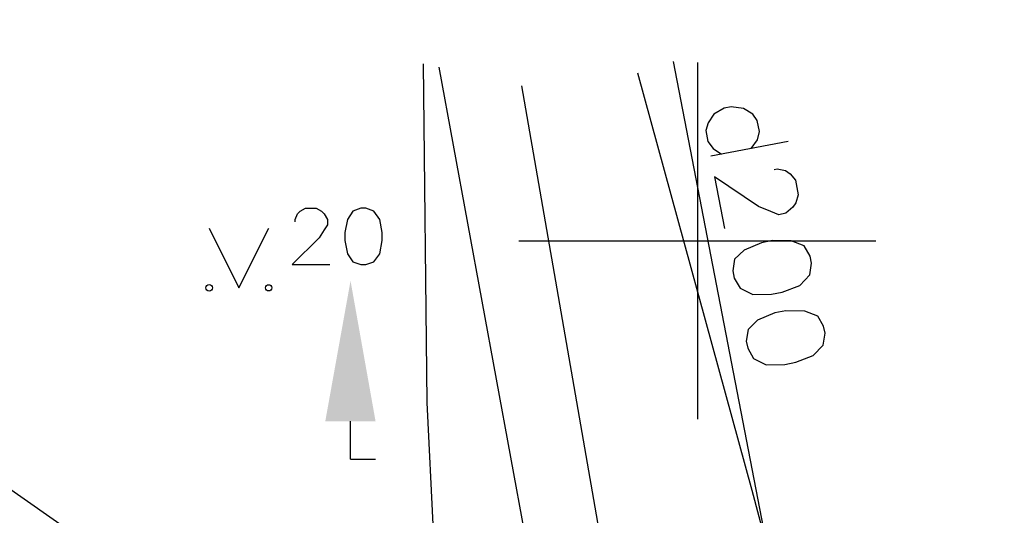
# Model space of a CAD drawing. Units: metres. Extents: x 549262 to 549670, y 333098 to 333402.
# Drawn here: x 549544 to 549553, y 333298 to 333302 of the extents above; entities that cross this region are included whole.
import ezdxf

# ---------------------------------------------------------------- set-up
doc = ezdxf.new("R2010")
doc.units = ezdxf.units.M
for name, pattern in [('DGN_STYLE_2', [6.515609, 3.909365, -2.606243]), ('KANALIZACIJA', [15.8, 7.5, -0.4, -0.4, 7.5]), ('TEL_KAB', [5, -0.5, 2, 2, -0.5])]:
    doc.linetypes.add(name, pattern=pattern)
for name, color, linetype in [('LEVEL_1', 7, 'Continuous'), ('LEVEL_17', 7, 'Continuous'), ('LEVEL_18', 7, 'Continuous'), ('LEVEL_23', 7, 'Continuous'), ('LEVEL_30', 7, 'Continuous'), ('LEVEL_32', 7, 'Continuous'), ('LEVEL_37', 7, 'Continuous'), ('LEVEL_47', 7, 'Continuous')]:
    doc.layers.add(name, color=color, linetype=linetype)

msp = doc.modelspace()

# ---------------------------------------------------------------- linework, layer by layer
at = {"layer": 'LEVEL_1', "color": 3, "linetype": 'Continuous'}
for q in [(549547.088, 333298.484), (549547.298, 333298.164)]:
    msp.add_line((549547.088, 333298.164), q, dxfattribs=at)
for points in [[(549546.6226, 333300.1593), (549546.6226, 333300.179), (549546.6423, 333300.2262), (549546.6659, 333300.2498), (549546.7092, 333300.2734), (549546.7998, 333300.2734), (549546.8431, 333300.2498), (549546.8667, 333300.2262), (549546.8943, 333300.179), (549546.8943, 333300.1356), (549546.8667, 333300.0923), (549546.8234, 333300.0254), (549546.599, 333299.801), (549546.914, 333299.801)], [(549547.1738, 333300.2734), (549547.1069, 333300.2498), (549547.0636, 333300.179), (549547.0399, 333300.0687), (549547.0399, 333300.0018), (549547.0636, 333299.8916), (549547.1069, 333299.8246), (549547.1738, 333299.801), (549547.2171, 333299.801), (549547.284, 333299.8246), (549547.3352, 333299.8916), (549547.3549, 333300.0018), (549547.3549, 333300.0687), (549547.3352, 333300.179), (549547.284, 333300.2498), (549547.2171, 333300.2734), (549547.1738, 333300.2734)]]:
    msp.add_lwpolyline(points, dxfattribs=at)
at = {"layer": 'LEVEL_1', "color": 3, "linetype": 'Continuous', "extrusion": (0, 0, -1)}
msp.add_solid([(-549546.876, 333298.484), (-549547.298, 333298.484), (-549547.088, 333299.664)], dxfattribs=at)
at = {"layer": 'LEVEL_17', "color": 5, "linetype": 'TEL_KAB'}
for p, q in [((549547.8302, 333301.4589), (549548.908, 333295.59)), ((549548.5225, 333301.3035), (549551.0137, 333287.0179))]:
    msp.add_line(p, q, dxfattribs=at)
at = {"layer": 'LEVEL_18', "color": 30, "linetype": 'Continuous'}
msp.add_line((549531.539, 333306.78), (549558.1935, 333288.1566), dxfattribs=at)
at = {"layer": 'LEVEL_23', "color": 92, "linetype": 'Continuous'}
for p, q in [((549545.9007, 333300.1055), (549546.1507, 333299.6055)), ((549546.1507, 333299.6055), (549546.4007, 333300.1055))]:
    msp.add_line(p, q, dxfattribs=at)
for centre, radius in [((549545.9004, 333299.6051), 0.028), ((549546.4004, 333299.6051), 0.0263)]:
    msp.add_circle(centre, radius, dxfattribs=at)
at = {"layer": 'LEVEL_30', "color": 7, "linetype": 'Continuous'}
for p, q in [((549550, 333301.5), (549550, 333300)), ((549548.5, 333300), (549550, 333300)), ((549550, 333300), (549550, 333298.5)), ((549550, 333300), (549551.5, 333300))]:
    msp.add_line(p, q, dxfattribs=at)
at = {"layer": 'LEVEL_32', "color": 32, "linetype": 'Continuous'}
msp.add_lwpolyline([(549545.0856, 333289.5832), (549546.5782, 333290.4883), (549546.9782, 333290.7842), (549547.3025, 333291.1346), (549547.5581, 333291.5339), (549547.7518, 333291.9765), (549547.8904, 333292.4569), (549547.9808, 333292.9694), (549548.0296, 333293.5086), (549548.0439, 333294.0689), (549547.9958, 333295.2303), (549547.8911, 333296.409), (549547.7843, 333297.5606), (549547.7302, 333298.6404), (549547.7015, 333301.4878)], dxfattribs=at)
at = {"layer": 'LEVEL_37', "color": 212, "linetype": 'DGN_STYLE_2'}
msp.add_lwpolyline([(549549.4976, 333301.4108), (549550.4584, 333297.9055), (549550.9243, 333296.1313), (549551.3437, 333294.3508), (549551.6888, 333292.5702), (549551.932, 333290.7956), (549552.0067, 333289.9125), (549552.0456, 333289.0332), (549552.0452, 333288.1584), (549552.002, 333287.289), (549551.9227, 333287.0196), (549551.7532, 333286.7748), (549551.297, 333286.362), (549551.0366, 333286.1572)], dxfattribs=at)
at = {"layer": 'LEVEL_47', "color": 32, "linetype": 'KANALIZACIJA'}
msp.add_line((549549.7978, 333301.5083), (549551.676, 333291.755), dxfattribs=at)
at = {"layer": 'LEVEL_47', "color": 32, "linetype": 'Continuous'}
for points in [[(549550.453, 333300.7761), (549550.5065, 333300.8481), (549550.521, 333300.9183), (549550.5033, 333301.0103), (549550.4648, 333301.0646), (549550.3884, 333301.1116), (549550.2847, 333301.1253), (549550.2252, 333301.1139), (549550.1394, 333301.0637), (549550.0913, 333300.9927), (549550.0703, 333300.9269), (549550.0881, 333300.8349), (549550.133, 333300.7762), (549550.204, 333300.7281)], [(549550.7615, 333300.8355), (549550.112, 333300.7104)], [(549550.6442, 333300.5996), (549550.6712, 333300.6048), (549550.7414, 333300.5902), (549550.7801, 333300.564), (549550.824, 333300.5107), (549550.848, 333300.3863), (549550.827, 333300.3205), (549550.8008, 333300.2817), (549550.7431, 333300.2313), (549550.6836, 333300.2199), (549550.6168, 333300.2463), (549550.5133, 333300.2881), (549550.1454, 333300.5372), (549550.2288, 333300.1042)], [(549550.947, 333299.8721), (549550.8968, 333299.9578), (549550.788, 333299.9986), (549550.6302, 333300.0019), (549550.5381, 333299.9842), (549550.3929, 333299.9225), (549550.3123, 333299.8453), (549550.2976, 333299.747), (549550.309, 333299.6875), (549550.3592, 333299.6017), (549550.4648, 333299.5491), (549550.6215, 333299.5512), (549550.7135, 333299.5689), (549550.8599, 333299.6252), (549550.9437, 333299.7143), (549550.9585, 333299.8125), (549550.947, 333299.8721)], [(549551.0606, 333299.2821), (549551.0104, 333299.3679), (549550.9016, 333299.4087), (549550.7438, 333299.412), (549550.6518, 333299.3942), (549550.5065, 333299.3326), (549550.4259, 333299.2553), (549550.4112, 333299.1571), (549550.4226, 333299.0975), (549550.4728, 333299.0118), (549550.5784, 333298.9591), (549550.7351, 333298.9613), (549550.8271, 333298.979), (549550.9735, 333299.0352), (549551.0573, 333299.1243), (549551.0721, 333299.2226), (549551.0606, 333299.2821)]]:
    msp.add_lwpolyline(points, dxfattribs=at)

doc.saveas('drawing.dxf')
